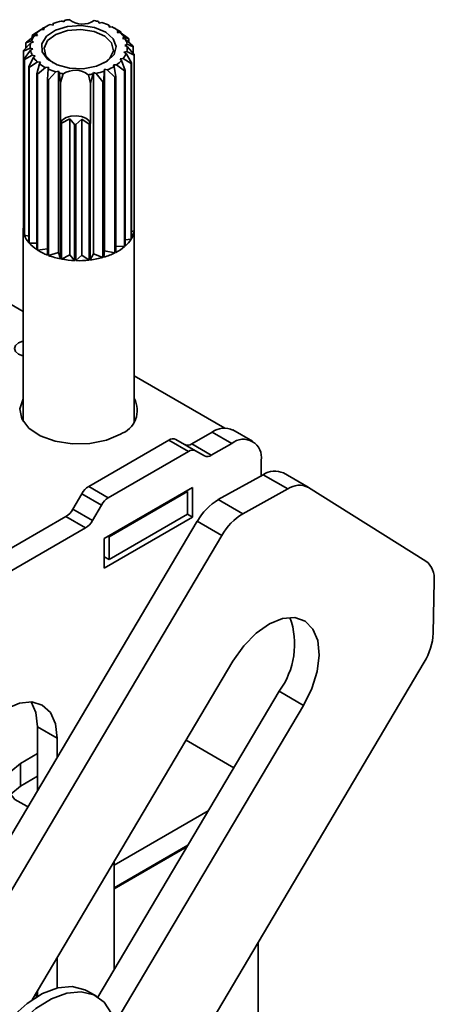
# Model space of a CAD drawing. Units: millimetres. Extents: x 10 to 410, y 10 to 268.
# Drawn here: x 21 to 22, y 197 to 199 of the extents above; entities that cross this region are included whole.
import ezdxf

# ---------------------------------------------------------------- set-up
doc = ezdxf.new("R2010")
doc.units = ezdxf.units.MM

msp = doc.modelspace()

# ---------------------------------------------------------------- linework, layer by layer
at = {"color": 7, "linetype": 'Continuous', "lineweight": 35}
for p, q in [((21.1414, 198.7271), (21.1459, 198.7253)), ((21.1459, 198.7253), (21.1476, 198.7283)), ((21.09, 198.7022), (21.1047, 198.7117)), ((21.1047, 198.7117), (21.1102, 198.7115)), ((21.109, 198.7146), (21.1059, 198.7127)), ((21.1059, 198.7117), (21.1059, 198.7127)), ((21.1108, 198.7156), (21.108, 198.714)), ((21.1102, 198.7115), (21.109, 198.7146)), ((21.1213, 198.7208), (21.1265, 198.7197)), ((21.1265, 198.7197), (21.1267, 198.7229)), ((21.2083, 198.7261), (21.2093, 198.7229)), ((21.2093, 198.7229), (21.2142, 198.7244)), ((21.2278, 198.7192), (21.2273, 198.716)), ((21.2273, 198.716), (21.2327, 198.7167)), ((21.229, 198.7174), (21.2278, 198.7192)), ((21.229, 198.7174), (21.229, 198.7162)), ((21.2375, 198.714), (21.2346, 198.7156)), ((21.2374, 198.7139), (21.2471, 198.7083)), ((21.2435, 198.7096), (21.2417, 198.7066)), ((21.2484, 198.7074), (21.2435, 198.7096)), ((21.0876, 198.6915), (21.0776, 198.6876)), ((21.0783, 198.6887), (21.0928, 198.7005)), ((21.0913, 198.6892), (21.0876, 198.6915)), ((21.0957, 198.7039), (21.0889, 198.7012)), ((21.0889, 198.6973), (21.0889, 198.7012)), ((21.0928, 198.7005), (21.0982, 198.701)), ((21.0982, 198.701), (21.0957, 198.7039)), ((21.2417, 198.7066), (21.2472, 198.7065)), ((21.2472, 198.7065), (21.2619, 198.6959)), ((21.2484, 198.7074), (21.2484, 198.7055)), ((21.2544, 198.698), (21.2513, 198.6954)), ((21.2513, 198.6954), (21.2565, 198.6944)), ((21.2628, 198.6948), (21.2544, 198.698)), ((21.2565, 198.6944), (21.2706, 198.6816)), ((21.2628, 198.6948), (21.2628, 198.6887)), ((21.0852, 198.6784), (21.0729, 198.6728)), ((21.073, 198.674), (21.0863, 198.6878)), ((21.0745, 198.6589), (21.0857, 198.6746)), ((21.0776, 198.6788), (21.0776, 198.6876)), ((21.0899, 198.6767), (21.0852, 198.6784)), ((21.0857, 198.6746), (21.0899, 198.6767)), ((21.0863, 198.6878), (21.0913, 198.6892)), ((21.2597, 198.6852), (21.2555, 198.6831)), ((21.2555, 198.6831), (21.2602, 198.6814)), ((21.2709, 198.6805), (21.2597, 198.6852)), ((21.2602, 198.6814), (21.2726, 198.6666)), ((21.2709, 198.6805), (21.2709, 198.6685)), ((21.0729, 198.3564), (21.0729, 198.6728)), ((21.0745, 198.6589), (21.0745, 198.3425)), ((21.0889, 198.6654), (21.0749, 198.6578)), ((21.0749, 198.3414), (21.0749, 198.6578)), ((21.0827, 198.6446), (21.091, 198.6618)), ((21.0941, 198.6644), (21.0889, 198.6654)), ((21.091, 198.6618), (21.0941, 198.6644)), ((21.2526, 198.6594), (21.2472, 198.6588)), ((21.2472, 198.6588), (21.2497, 198.656)), ((21.2497, 198.656), (21.2565, 198.6382)), ((21.2671, 198.6507), (21.2526, 198.6594)), ((21.2591, 198.672), (21.2542, 198.6707)), ((21.2542, 198.6707), (21.2579, 198.6683)), ((21.2579, 198.6683), (21.2678, 198.6518)), ((21.2724, 198.6655), (21.2591, 198.672)), ((21.2724, 198.6655), (21.2724, 198.3491)), ((21.2726, 198.3502), (21.2726, 198.6666)), ((21.0827, 198.6446), (21.0827, 198.3282)), ((21.0983, 198.6534), (21.0835, 198.6436)), ((21.0835, 198.3272), (21.0835, 198.6436)), ((21.097, 198.632), (21.1019, 198.6502)), ((21.1038, 198.6532), (21.0983, 198.6534)), ((21.1127, 198.6432), (21.0983, 198.6311)), ((21.1019, 198.6502), (21.1038, 198.6532)), ((21.1181, 198.6438), (21.1127, 198.6432)), ((21.1165, 198.622), (21.1176, 198.6407)), ((21.1176, 198.6407), (21.1181, 198.6438)), ((21.2189, 198.6401), (21.2187, 198.6369)), ((21.2241, 198.6391), (21.2189, 198.6401)), ((21.2189, 198.3135), (21.2189, 198.6401)), ((21.238, 198.626), (21.2241, 198.6391)), ((21.2407, 198.6481), (21.2352, 198.6484)), ((21.2352, 198.6484), (21.2364, 198.6453)), ((21.2364, 198.6453), (21.2395, 198.6268)), ((21.2554, 198.6372), (21.2407, 198.6481)), ((21.2565, 198.3218), (21.2565, 198.6382)), ((21.2671, 198.6507), (21.2671, 198.3343)), ((21.2678, 198.3354), (21.2678, 198.6518)), ((21.097, 198.632), (21.097, 198.3156)), ((21.0983, 198.3147), (21.0983, 198.6311)), ((21.1165, 198.622), (21.1165, 198.3056)), ((21.1312, 198.6354), (21.1181, 198.6213)), ((21.1181, 198.3049), (21.1181, 198.6213)), ((21.1361, 198.6369), (21.1312, 198.6354)), ((21.1361, 198.3103), (21.1361, 198.6369)), ((21.1371, 198.6338), (21.1361, 198.6369)), ((21.1396, 198.6165), (21.1371, 198.6338)), ((21.1396, 198.6165), (21.1447, 198.6321)), ((21.19, 198.6304), (21.1937, 198.6145)), ((21.1979, 198.6315), (21.1937, 198.6145)), ((21.1995, 198.6346), (21.1979, 198.6315)), ((21.1995, 198.3079), (21.1995, 198.6346)), ((21.2041, 198.6328), (21.1995, 198.6346)), ((21.2162, 198.6177), (21.2041, 198.6328)), ((21.2187, 198.6369), (21.218, 198.6182)), ((21.238, 198.626), (21.238, 198.3096)), ((21.2395, 198.3104), (21.2395, 198.6268)), ((21.2554, 198.6372), (21.2554, 198.3208)), ((21.1396, 198.5443), (21.1396, 198.6165)), ((21.1937, 198.6145), (21.1937, 198.5424)), ((21.2162, 198.6177), (21.2162, 198.3013)), ((21.218, 198.3018), (21.218, 198.6182)), ((21.1566, 198.5512), (21.1417, 198.5434)), ((21.1653, 198.5407), (21.1566, 198.5512)), ((21.1566, 198.3063), (21.1566, 198.5512)), ((21.1783, 198.5504), (21.1673, 198.5406)), ((21.1914, 198.5416), (21.1783, 198.5504)), ((21.1783, 198.3055), (21.1783, 198.5504)), ((21.1398, 198.5438), (21.1396, 198.5443)), ((21.1398, 198.5438), (21.1398, 198.2988)), ((21.1417, 198.2984), (21.1417, 198.5434)), ((21.1653, 198.5407), (21.1653, 198.2957)), ((21.1673, 198.2957), (21.1673, 198.5406)), ((21.1914, 198.5416), (21.1914, 198.2966)), ((21.1937, 198.5424), (21.1934, 198.5418)), ((21.1934, 198.2968), (21.1934, 198.5418)), ((21.0729, 198.3564), (21.0745, 198.3558)), ((21.0727, 198.2039), (20.8341, 198.3417)), ((21.0727, 198.3533), (21.0727, 198.0061)), ((21.0749, 198.3414), (21.0827, 198.3399)), ((21.2724, 198.3491), (21.2678, 198.3478)), ((21.2727, 198.0061), (21.2727, 198.3533)), ((21.0835, 198.3272), (21.097, 198.3268)), ((21.2554, 198.3208), (21.2395, 198.3216)), ((21.2671, 198.3343), (21.2565, 198.3332)), ((21.0983, 198.3147), (21.1165, 198.317)), ((21.1181, 198.3049), (21.1361, 198.3103)), ((21.1398, 198.2988), (21.1361, 198.3103)), ((21.1417, 198.2984), (21.1566, 198.3063)), ((21.1653, 198.2957), (21.1566, 198.3063)), ((21.1673, 198.2957), (21.1783, 198.3055)), ((21.1914, 198.2966), (21.1783, 198.3055)), ((21.1934, 198.2968), (21.1995, 198.3079)), ((21.2162, 198.3013), (21.1995, 198.3079)), ((21.218, 198.3018), (21.2189, 198.3135)), ((21.238, 198.3096), (21.2189, 198.3135)), ((21.436, 197.9942), (21.2727, 198.0885)), ((21.3763, 197.9657), (21.4131, 197.987)), ((21.4131, 197.987), (21.4485, 197.9666)), ((21.486, 197.9703), (21.4506, 197.9907)), ((21.1906, 197.8892), (21.3351, 197.9726)), ((21.3704, 197.9522), (21.3351, 197.9726)), ((21.3829, 197.9534), (21.3476, 197.9738)), ((21.3763, 197.9657), (21.4116, 197.9453)), ((21.4116, 197.9453), (21.4485, 197.9666)), ((21.226, 197.8688), (21.3704, 197.9522)), ((21.3991, 197.9441), (21.3829, 197.9534)), ((21.5015, 197.936), (21.5015, 197.9081)), ((21.5859, 197.8878), (21.5417, 197.9133)), ((21.4242, 197.8654), (21.5053, 197.9102)), ((21.5053, 197.9102), (21.5495, 197.8847)), ((21.162, 197.848), (21.1781, 197.876)), ((21.1781, 197.876), (21.2135, 197.8556)), ((21.1906, 197.8892), (21.226, 197.8688)), ((21.3778, 197.887), (21.2187, 197.7951)), ((21.2275, 197.7982), (21.3689, 197.8798)), ((21.3689, 197.8798), (21.3672, 197.8808)), ((21.3689, 197.8798), (21.3689, 197.839)), ((21.3778, 197.8339), (21.3778, 197.887)), ((21.4684, 197.8399), (21.5495, 197.8847)), ((21.5867, 197.8873), (21.7985, 197.7546)), ((21.4684, 197.8399), (21.4242, 197.8654)), ((21.162, 197.848), (21.1973, 197.8276)), ((21.2135, 197.8556), (21.1973, 197.8276)), ((21.3864, 197.8265), (20.5947, 196.4925)), ((20.9697, 197.731), (21.1495, 197.8348)), ((21.1848, 197.8144), (21.1495, 197.8348)), ((21.2187, 197.7421), (21.3778, 197.8339)), ((21.2275, 197.7574), (21.3689, 197.839)), ((21.3689, 197.839), (21.3778, 197.8339)), ((21.3864, 197.8265), (21.4306, 197.801)), ((21.005, 197.7106), (21.1848, 197.8144)), ((20.6389, 196.467), (21.4306, 197.801)), ((21.2187, 197.7951), (21.2187, 197.7421)), ((21.2257, 197.7992), (21.2275, 197.7982)), ((21.2275, 197.7982), (21.2275, 197.7574)), ((21.2187, 197.7625), (21.2275, 197.7574)), ((21.8133, 197.7194), (21.8116, 197.6249)), ((21.4506, 197.5745), (21.0888, 196.9649)), ((21.7953, 197.5725), (20.9481, 196.1451)), ((21.207, 196.9697), (21.5337, 197.5202)), ((21.5779, 197.4947), (21.5337, 197.5202)), ((21.238, 196.9221), (21.5779, 197.4947)), ((21.0985, 197.4563), (21.1338, 197.4359)), ((21.0985, 197.3413), (21.0985, 197.4563)), ((21.1338, 197.4359), (21.1338, 197.4009)), ((21.4521, 197.3827), (21.3662, 197.4323)), ((21.0675, 197.3904), (21.0985, 197.4082)), ((21.0675, 197.3496), (21.0675, 197.3904)), ((21.0675, 197.3496), (21.0985, 197.3674)), ((21.2363, 197.2072), (21.406, 197.3052)), ((21.2363, 197.1664), (21.3692, 197.2431)), ((21.2363, 197.1643), (21.3673, 197.24)), ((21.2363, 197.2135), (21.2363, 197.0193)), ((21.4962, 196.7279), (21.4962, 197.0686)), ((21.1338, 197.0407), (21.1338, 196.9859)), ((21.0979, 196.9707), (21.0937, 196.9731)), ((21.0955, 196.9721), (21.0985, 196.9766)), ((21.0985, 196.971), (21.0985, 196.9811)), ((21.2046, 196.9712), (21.1887, 196.9803))]:
    msp.add_line(p, q, dxfattribs=at)
at = {"color": 7, "linetype": 'Continuous', "lineweight": 35, "flags": 128}
for points in [[(21.177, 198.7188), (21.2011, 198.7153), (21.2213, 198.707), (21.2349, 198.695), (21.2402, 198.681), (21.2363, 198.6669), (21.2239, 198.6545), (21.2045, 198.6456), (21.1809, 198.6412), (21.1561, 198.6422), (21.1336, 198.6482), (21.1164, 198.6585), (21.1067, 198.6717), (21.106, 198.686), (21.1143, 198.6995), (21.1305, 198.7103), (21.1524, 198.7171), (21.177, 198.7188)], [(21.1268, 198.6514), (21.1258, 198.652), (21.1136, 198.6642), (21.1103, 198.6781), (21.1166, 198.6917), (21.1314, 198.7029), (21.1525, 198.71), (21.1767, 198.7118)], [(21.1767, 198.7118), (21.2003, 198.7082), (21.2196, 198.6997), (21.2319, 198.6875), (21.2351, 198.6735), (21.2288, 198.6599), (21.2186, 198.6514)], [(21.1937, 198.5424), (21.191, 198.5477), (21.1854, 198.5521), (21.1774, 198.5552), (21.1681, 198.5565), (21.1586, 198.5559), (21.15, 198.5534), (21.1434, 198.5494), (21.1396, 198.5443)], [(21.0727, 198.124), (21.0721, 198.1242), (21.064, 198.1273), (21.0586, 198.132), (21.0567, 198.1375), (21.0586, 198.143), (21.064, 198.1477), (21.0721, 198.1508), (21.0727, 198.151)], [(21.2478, 197.9834), (21.2224, 197.9726), (21.1925, 197.9665), (21.1608, 197.9658), (21.1302, 197.9706), (21.1034, 197.9803), (21.0827, 197.9941), (21.0701, 198.0109), (21.0665, 198.0291), (21.0724, 198.047), (21.0727, 198.0475)], [(21.5779, 197.4947), (21.5929, 197.525), (21.6025, 197.556), (21.6062, 197.5854), (21.6035, 197.6115), (21.5948, 197.6323), (21.5806, 197.6464), (21.5619, 197.6529), (21.5399, 197.6513), (21.5162, 197.6418), (21.4923, 197.625), (21.47, 197.6021), (21.4506, 197.5745)], [(20.95, 197.3297), (20.9531, 197.359), (20.9623, 197.3899), (20.9769, 197.4203), (20.9959, 197.4482), (21.0181, 197.4716), (21.0419, 197.4889), (21.0657, 197.4991), (21.0879, 197.5013), (21.1069, 197.4954), (21.1215, 197.4818), (21.1307, 197.4615), (21.1338, 197.4359)], [(21.0985, 197.4563), (21.0953, 197.4819), (21.0868, 197.5013)], [(21.0813, 197.3125), (21.0792, 197.3133), (21.0577, 197.3257), (21.0449, 197.3416), (21.0422, 197.3591), (21.0501, 197.376), (21.0675, 197.3904)], [(21.0494, 197.3343), (21.0501, 197.3352), (21.0675, 197.3496)], [(20.9734, 196.7648), (20.9788, 196.7996), (20.99, 196.8357), (21.0067, 196.8713), (21.0279, 196.9047), (21.0526, 196.9341), (21.0796, 196.9583), (21.1075, 196.9759), (21.1351, 196.9862), (21.1609, 196.9885), (21.1837, 196.9829), (21.1887, 196.9803)], [(20.9893, 196.7556), (20.9947, 196.7904), (21.006, 196.8265), (21.0226, 196.8621), (21.0438, 196.8955), (21.0685, 196.925), (21.0955, 196.9491), (21.1235, 196.9667), (21.151, 196.977), (21.1768, 196.9794), (21.1996, 196.9737), (21.2183, 196.9604), (21.2319, 196.94), (21.2397, 196.9135), (21.2415, 196.8823), (21.2371, 196.8478), (21.2267, 196.8118), (21.2108, 196.776), (21.1903, 196.7422), (21.166, 196.712), (21.1393, 196.6869), (21.1114, 196.6682), (21.0837, 196.6568)]]:
    msp.add_lwpolyline(points, dxfattribs=at)
at = {"color": 7, "linetype": 'Continuous', "lineweight": 35}
for centre, radius, start, end in [((21.1677, 198.6074), 0.1225, 102.3937, 109.5145), ((21.1719, 198.5877), 0.1427, 96.623, 99.8124), ((21.1793, 198.761), 0.0395, 232.8824, 302.8939), ((21.1755, 198.5983), 0.1319, 75.6, 78.9613), ((21.1392, 198.6628), 0.0598, 125.1814, 136.6745), ((21.156, 198.6373), 0.0904, 112.5669, 121.291), ((21.1826, 198.6218), 0.1073, 65.0865, 72.8652), ((21.1973, 198.6509), 0.0747, 51.7779, 61.6866), ((21.1232, 198.6767), 0.0386, 141.9879, 157.3727), ((21.1343, 198.6501), 0.0684, 130.3132, 131.5427), ((21.2009, 198.6364), 0.0854, 56.2023, 57.2621), ((21.2146, 198.6712), 0.048, 33.9712, 47.2761), ((21.2276, 198.6792), 0.0327, 10.5706, 27.7593), ((21.2207, 198.6596), 0.0549, 39.9117, 41.3357), ((21.1064, 198.6697), 0.0337, 172.7013, 174.6703), ((21.116, 198.6659), 0.0441, 148.8565, 150.5042), ((21.1149, 198.6799), 0.0297, 164.5063, 182.8654), ((21.1179, 198.6807), 0.0327, 190.5706, 207.7593), ((21.2305, 198.6799), 0.0297, 344.5063, 2.8654), ((21.2355, 198.6688), 0.0373, 18.2438, 20.0862), ((21.1099, 198.6706), 0.0373, 198.2438, 200.0862), ((21.1308, 198.6887), 0.048, 213.9712, 227.2761), ((21.2062, 198.697), 0.0598, 305.1814, 316.6745), ((21.2222, 198.6832), 0.0386, 321.9879, 337.3727), ((21.239, 198.6697), 0.0337, 352.7013, 354.6703), ((21.1247, 198.6798), 0.0549, 219.9117, 221.3357), ((21.1481, 198.7089), 0.0747, 231.7779, 241.6866), ((21.1628, 198.738), 0.1073, 245.0865, 252.8652), ((21.1661, 198.5989), 0.0395, 52.8824, 122.8939), ((21.1894, 198.7225), 0.0904, 292.5669, 301.291), ((21.2112, 198.6894), 0.0684, 310.3132, 311.5427), ((21.2294, 198.6735), 0.0441, 328.8565, 330.5042), ((21.1445, 198.703), 0.0854, 236.2023, 237.2621), ((21.1614, 198.7363), 0.1228, 248.5599, 249.3918), ((21.1699, 198.7615), 0.1319, 255.6, 258.9613), ((21.1735, 198.7721), 0.1427, 276.623, 279.8124), ((21.1778, 198.7524), 0.1225, 282.3937, 289.5145), ((21.1919, 198.7186), 0.1034, 296.4624, 297.3954), ((21.1785, 198.7528), 0.1402, 285.5733, 286.3348), ((21.1705, 198.6965), 0.1558, 258.6166, 259.3265), ((21.1727, 198.7131), 0.1725, 267.5565, 268.2198), ((21.1732, 198.7071), 0.1666, 276.2673, 276.9464), ((21.1068, 198.3533), 0.0341, 174.7897, 198.4916), ((21.2393, 198.3533), 0.0334, 354.6656, 5.3344), ((21.1165, 198.3571), 0.0445, 200.6768, 220.5083), ((21.2354, 198.3541), 0.0374, 330.0058, 352.2762), ((21.1347, 198.373), 0.0687, 221.8659, 236.6853), ((21.201, 198.386), 0.0849, 297.0078, 309.8799), ((21.2207, 198.363), 0.0546, 310.9728, 328.2531), ((21.1539, 198.4023), 0.1037, 237.596, 248.8552), ((21.1671, 198.4364), 0.1403, 249.5721, 258.7722), ((21.1749, 198.4508), 0.155, 276.843, 285.4496), ((21.1841, 198.4191), 0.1221, 286.1141, 296.2105), ((21.1723, 198.4619), 0.1663, 259.3994, 267.612), ((21.1727, 198.4675), 0.172, 268.2061, 276.2377), ((21.2327, 198.0262), 0.0454, 289.5052, 28.0826), ((21.4351, 197.9563), 0.0377, 65.6929, 125.6176), ((21.3424, 197.9623), 0.0126, 65.686, 125.6182), ((21.3689, 197.9759), 0.0126, 245.686, 305.6182), ((21.4692, 197.9412), 0.0328, 350.786, 129.2033), ((21.3778, 197.9419), 0.0126, 65.686, 125.6182), ((21.4043, 197.9555), 0.0126, 245.686, 305.6182), ((21.5262, 197.8798), 0.0369, 65.2255, 124.4765), ((21.2097, 197.8586), 0.0361, 121.9547, 151.1444), ((21.5703, 197.8546), 0.0366, 63.443, 124.6261), ((21.2451, 197.8382), 0.0361, 121.9547, 151.1444), ((21.4791, 197.7742), 0.1064, 121.0218, 150.541), ((21.1304, 197.8654), 0.0361, 301.9547, 331.1444), ((21.1657, 197.845), 0.0361, 301.9547, 331.1444), ((21.5233, 197.7487), 0.1064, 121.0218, 150.541), ((21.7746, 197.7239), 0.0389, 353.4266, 52.0933), ((21.4187, 197.6051), 0.143, 323.5753, 19.6667), ((21.7018, 197.6304), 0.1099, 328.2511, 357.1292)]:
    msp.add_arc(centre, radius, start, end, dxfattribs=at)

doc.saveas('drawing.dxf')
